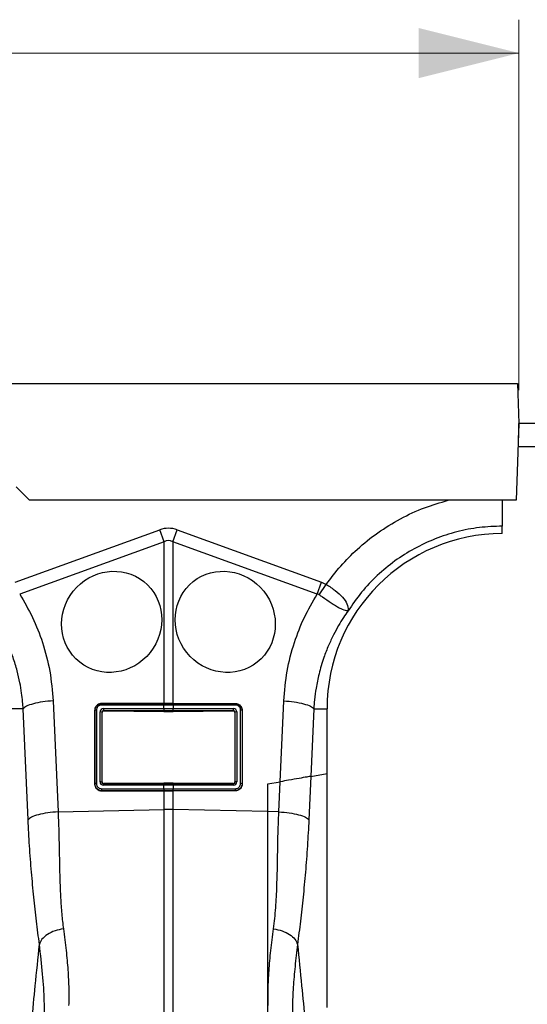
# Model space of a CAD drawing. Units: millimetres. Extents: x 781 to 11910, y 772 to 5134.
# Drawn here: x 10420 to 10572, y 3348 to 3643 of the extents above; entities that cross this region are included whole.
import ezdxf

# ---------------------------------------------------------------- set-up
doc = ezdxf.new("R2010")
doc.units = ezdxf.units.MM
doc.layers.get('0').update_dxf_attribs({"linetype": 'CONTINUOUS'})
doc.layers.add('ACO_DIMS', color=8, linetype='CONTINUOUS')
doc.layers.add('ACO_DRAINAGE', color=7, linetype='CONTINUOUS')

# ---------------------------------------------------------------- blocks, each defined once
blk = doc.blocks.new('ACO_-_32811_-_FRONT')
at = {"layer": 'ACO_DRAINAGE', "linetype": 'Continuous'}
for p, q in [((8.74, 553), (1013.32, 553)), ((1013.32, 553), (1013.74, 541)), ((1013.74, 541), (1012.94, 518)), ((1013.65, 534), (1013.74, 541)), ((1023.74, 541), (1013.74, 541)), ((1013.65, 534), (1013.5, 534)), ((1023.13, 534), (1013.65, 534)), ((863.09, 522), (867.09, 518)), ((1012.94, 518), (867.09, 518)), ((862.86, 493.49), (906.13, 509.13)), ((907.44, 505.52), (906.13, 509.13)), ((910.05, 505.52), (911.36, 509.13)), ((911.36, 509.13), (954.62, 493.49)), ((1008.74, 508), (1008.74, 510.25)), ((907.44, 505.52), (864.17, 489.87)), ((907.44, 457.09), (907.44, 505.52)), ((910.05, 505.52), (910.05, 457.09)), ((953.31, 489.87), (910.05, 505.52)), ((953.31, 489.87), (954.62, 493.49)), ((953.91, 489.66), (956, 492.79)), ((954.62, 493.49), (956, 492.79)), ((874.18, 457.91), (875.66, 424.66)), ((942.23, 433.66), (943.31, 457.91)), ((865.2, 455.5), (861.24, 455.5)), ((866.69, 422.25), (865.2, 455.5)), ((886.65, 455), (886.65, 433)), ((886.65, 455), (886.71, 455)), ((886.71, 433), (886.71, 455)), ((887.16, 455.11), (887.16, 433.11)), ((888.25, 433.66), (888.25, 454.56)), ((907.31, 456.65), (888.7, 456.65)), ((907.35, 457.09), (888.74, 457.09)), ((888.74, 457.09), (888.74, 457.03)), ((888.74, 457.03), (907.35, 457.03)), ((888.79, 454.45), (888.79, 433.55)), ((888.85, 454.39), (888.79, 454.45)), ((888.85, 433.61), (888.85, 454.39)), ((889.26, 455.57), (907.31, 455.57)), ((907.35, 454.95), (889.3, 454.95)), ((889.3, 454.95), (889.36, 454.89)), ((889.36, 454.89), (907.35, 454.75)), ((907.35, 456.65), (907.31, 456.65)), ((907.31, 455.57), (907.35, 455.57)), ((907.44, 457.09), (907.35, 457.09)), ((907.35, 457.03), (907.35, 457.09)), ((907.35, 457.03), (907.39, 457.03)), ((907.35, 455.57), (907.35, 456.65)), ((907.39, 454.95), (907.35, 454.95)), ((907.35, 454.95), (907.35, 454.75)), ((910.05, 457.09), (910.14, 457.09)), ((910.1, 457.03), (910.14, 457.03)), ((910.14, 454.95), (910.1, 454.95)), ((910.14, 457.09), (928.74, 457.09)), ((910.14, 457.03), (910.14, 457.09)), ((910.14, 457.03), (928.74, 457.03)), ((910.14, 456.65), (910.14, 455.57)), ((910.18, 456.65), (910.14, 456.65)), ((910.14, 455.57), (910.18, 455.57)), ((928.18, 454.95), (910.14, 454.95)), ((910.14, 454.95), (910.14, 454.75)), ((910.14, 454.75), (928.12, 454.89)), ((928.78, 456.65), (910.18, 456.65)), ((910.18, 455.57), (928.22, 455.57)), ((928.12, 454.89), (928.18, 454.95)), ((928.7, 454.45), (928.64, 454.39)), ((928.64, 454.39), (928.64, 433.61)), ((928.7, 433.55), (928.7, 454.45)), ((928.74, 457.09), (928.74, 457.03)), ((929.24, 454.56), (929.24, 433.66)), ((930.33, 433.11), (930.33, 455.11)), ((930.78, 455), (930.78, 433)), ((930.83, 455), (930.78, 455)), ((930.83, 455), (930.83, 433)), ((952.29, 455.5), (951.38, 435.27)), ((952.29, 455.5), (956.24, 455.5)), ((956.24, 436.13), (956.24, 455.5)), ((951.38, 435.27), (950.8, 422.25)), ((951.38, 435.27), (956.24, 436.13)), ((956.24, 365.99), (956.24, 436.13)), ((886.65, 433), (886.71, 433)), ((888.7, 431.57), (907.31, 431.57)), ((907.35, 430.95), (888.74, 430.95)), ((888.74, 430.91), (888.74, 430.95)), ((888.74, 430.91), (907.35, 430.91)), ((888.79, 433.55), (888.85, 433.61)), ((907.31, 432.65), (889.22, 432.65)), ((889.34, 433.11), (889.26, 433.03)), ((889.26, 433.03), (907.35, 433.03)), ((907.35, 433.26), (889.34, 433.11)), ((907.35, 432.65), (907.31, 432.65)), ((907.31, 431.57), (907.35, 431.57)), ((907.35, 433.03), (907.35, 433.26)), ((907.35, 433.03), (907.39, 433.03)), ((907.35, 431.57), (907.35, 432.65)), ((907.39, 430.95), (907.35, 430.95)), ((907.35, 430.95), (907.35, 430.91)), ((907.35, 430.91), (907.44, 430.91)), ((907.44, 425.33), (907.44, 430.91)), ((910.05, 430.91), (910.05, 425.33)), ((910.14, 430.91), (910.05, 430.91)), ((910.1, 433.03), (910.14, 433.03)), ((910.14, 430.95), (910.1, 430.95)), ((910.14, 433.03), (910.14, 433.26)), ((928.15, 433.11), (910.14, 433.26)), ((910.14, 433.03), (928.23, 433.03)), ((910.14, 432.65), (910.14, 431.57)), ((910.18, 432.65), (910.14, 432.65)), ((910.14, 431.57), (910.18, 431.57)), ((928.74, 430.95), (910.14, 430.95)), ((910.14, 430.95), (910.14, 430.91)), ((928.74, 430.91), (910.14, 430.91)), ((928.26, 432.65), (910.18, 432.65)), ((910.18, 431.57), (928.78, 431.57)), ((928.23, 433.03), (928.15, 433.11)), ((928.64, 433.61), (928.7, 433.55)), ((928.74, 430.91), (928.74, 430.95)), ((930.83, 433), (930.78, 433)), ((938.48, 433), (942.23, 433.66)), ((938.48, 424.73), (938.48, 433)), ((941.82, 424.66), (942.23, 433.66)), ((875.66, 424.66), (907.44, 425.33)), ((907.44, 360.45), (907.44, 425.33)), ((910.05, 425.33), (910.05, 360.45)), ((938.48, 424.73), (910.05, 425.33)), ((938.48, 358.24), (938.48, 424.73)), ((941.82, 424.66), (938.48, 424.73))]:
    blk.add_line(p, q, dxfattribs=at)
for centre, radius, start, end in [((1008.74, 455.5), 52.5, 90, 180), ((887.08, 454.46), 0.656, 82.6896, 124.4399), ((888.37, 453.79), 0.784, 57.9152, 99.1956), ((889.94, 456.71), 1.24, 165.1733, 182.8378), ((891.45, 455.4), 2.2, 175.5572, 191.7776), ((909.5, 455.4), 2.2, 175.5572, 191.7776), ((908.54, 456.71), 1.24, 165.1733, 182.8378), ((909.54, 455.4), 2.2, 175.5727, 191.7832), ((908.58, 456.71), 1.24, 165.1508, 182.8261), ((908.9, 456.71), 1.24, 357.1739, 14.8492), ((907.95, 455.4), 2.2, 348.2168, 4.4273), ((908.94, 456.71), 1.24, 357.1622, 14.8267), ((907.99, 455.4), 2.2, 348.2224, 4.4428), ((926.03, 455.4), 2.2, 348.2224, 4.4428), ((929.11, 453.79), 0.784, 80.8044, 122.0848), ((927.55, 456.71), 1.24, 357.1622, 14.8267), ((930.41, 454.46), 0.656, 55.5601, 97.3104), ((887.08, 432.46), 0.656, 82.6896, 124.4399), ((888.37, 432.88), 0.784, 57.9152, 99.1956), ((890.89, 431.4), 2.2, 175.5572, 191.7776), ((890.46, 432.71), 1.24, 165.1733, 182.8378), ((909.5, 431.4), 2.2, 175.5572, 191.7776), ((908.54, 432.71), 1.24, 165.1733, 182.8378), ((909.54, 431.4), 2.2, 175.5727, 191.7832), ((908.58, 432.71), 1.24, 165.1508, 182.8261), ((908.9, 432.71), 1.24, 357.1739, 14.8492), ((907.95, 431.4), 2.2, 348.2168, 4.4273), ((908.94, 432.71), 1.24, 357.1622, 14.8267), ((907.99, 431.4), 2.2, 348.2224, 4.4428), ((927.03, 432.71), 1.24, 357.1622, 14.8267), ((929.11, 432.88), 0.784, 80.8044, 122.0848), ((926.59, 431.4), 2.2, 348.2224, 4.4428), ((930.41, 432.46), 0.656, 55.5601, 97.3104), ((908.74, 363.47), 61.87, 88.7893, 91.2107)]:
    blk.add_arc(centre, radius, start, end, dxfattribs=at)
for centre, major_axis, ratio, start_param, end_param in [((908.74, 385.6), (0, -124.01), 0.241922, 3.054326, 3.228859), ((908.74, 385.6), (0, 120.38), 0.124607, 6.195919, 6.370452), ((889.24, 454.58), (0.878, 0.482), 0.974396, 1.057831, 2.650507), ((889.29, 454.46), (0.452, 0.219), 0.955254, 1.101389, 2.694065), ((889.35, 454.4), (0.483, 0.141), 0.974324, 1.27192, 2.864595), ((928.13, 454.4), (0.483, -0.141), 0.974324, 0.276997, 1.869673), ((928.2, 454.46), (0.452, -0.219), 0.955254, 0.447528, 2.040204), ((928.24, 454.58), (0.878, -0.482), 0.974396, 0.491086, 2.083762), ((889.24, 433.68), (0.316, 0.98), 0.964036, 1.893934, 3.443313), ((889.29, 433.56), (0.186, 0.499), 0.926105, 1.924869, 3.474248), ((889.35, 433.63), (0.231, 0.462), 0.963986, 2.048442, 3.59782), ((928.13, 433.63), (-0.231, 0.462), 0.963986, 2.685365, 4.234743), ((928.2, 433.56), (-0.186, 0.499), 0.926105, 2.808938, 4.358316), ((928.24, 433.68), (-0.316, 0.98), 0.964036, 2.839873, 4.389251)]:
    blk.add_ellipse(centre, major_axis=major_axis, ratio=ratio, start_param=start_param, end_param=end_param, dxfattribs=at)
for centre, major_axis in [((891.74, 481.57), (9.6, 12.07)), ((925.74, 481.57), (-9.6, 12.07))]:
    blk.add_ellipse(centre, major_axis=major_axis, ratio=0.954807, dxfattribs=at)
for points, knots in [([(956, 492.79), (957.41, 494.66), (960.24, 498.4), (965.43, 503.6), (971.39, 508.41), (978.17, 512.57), (985.23, 515.88), (990.16, 517.31), (992.54, 518)], [0, 0, 0, 0, 0.155046, 0.310124, 0.485417, 0.660556, 0.835744, 1, 1, 1, 1]), ([(1008.74, 518), (1008.74, 517.55), (1008.74, 515.95), (1008.74, 513.56), (1008.74, 511.2), (1008.74, 510.56), (1008.74, 510.25)], [0, 0, 0, 0, 0.1144835, 0.4096273, 0.7047544, 1, 1, 1, 1]), ([(956, 492.79), (956, 492.79), (956.95, 492.21), (958.81, 490.94), (961.04, 488.91), (962.41, 486.88), (962.63, 485.63), (962.58, 485.05), (962.57, 484.98), (962.57, 484.95), (962.57, 484.94), (962.57, 484.93), (962.57, 484.93), (962.58, 484.93), (962.58, 484.94), (962.58, 484.94)], [0, 0, 0, 0, 0.000004, 0.233074, 0.46745, 0.708083, 0.959755, 0.977462, 0.988591, 0.992445, 0.994999, 0.997546, 0.998625, 0.999433, 1, 1, 1, 1]), ([(864.17, 489.87), (865.52, 487.56), (868.21, 482.94), (871.22, 475.16), (873.43, 466.81), (873.93, 460.87), (874.18, 457.91)], [0, 0, 0, 0, 0.236696, 0.473675, 0.73711, 1, 1, 1, 1]), ([(943.31, 457.91), (943.56, 460.87), (944.05, 466.81), (946.27, 475.16), (949.27, 482.94), (951.97, 487.56), (953.31, 489.87)], [0, 0, 0, 0, 0.262877, 0.526325, 0.763294, 1, 1, 1, 1]), ([(953.91, 489.66), (953.91, 489.66), (953.81, 489.74), (953.61, 489.83), (953.4, 489.87), (953.31, 489.87), (953.31, 489.87)], [0, 0, 0, 0, 0.0002065, 0.6086447, 0.999906, 1, 1, 1, 1]), ([(962.57, 484.92), (962.56, 484.91), (962.54, 484.89), (962.48, 484.87), (962.27, 484.85), (961.79, 484.91), (960.95, 485.19), (959.95, 485.67), (958.78, 486.33), (957.15, 487.37), (955.46, 488.55), (954.25, 489.42), (953.91, 489.66)], [0, 0, 0, 0, 0.0030762, 0.0103338, 0.0445553, 0.1816754, 0.3084973, 0.4391703, 0.5619042, 0.6890456, 0.9126808, 1, 1, 1, 1]), ([(962.55, 484.88), (962.08, 484.21), (961.08, 482.77), (959.62, 480.38), (958.12, 477.6), (956.62, 474.41), (955.11, 470.51), (953.84, 466.23), (952.97, 461.98), (952.49, 458.49), (952.35, 456.4), (952.29, 455.5)], [0, 0, 0, 0, 0.077399, 0.166179, 0.266426, 0.378236, 0.501718, 0.664565, 0.802089, 0.913983, 1, 1, 1, 1]), ([(865.2, 455.5), (865.16, 456.2), (865.05, 457.78), (864.75, 460.39), (864.23, 463.5), (863.4, 467.07), (862.03, 471.57), (860.01, 476.4), (857.93, 480.38), (856.59, 482.37), (856.24, 482.89)], [0, 0, 0, 0, 0.0721766, 0.1622955, 0.2702306, 0.3958296, 0.5389146, 0.7543954, 0.9350568, 1, 1, 1, 1]), ([(874.18, 457.91), (873.12, 457.82), (870.96, 457.63), (868.16, 457.05), (866.05, 456.31), (865.48, 455.77), (865.2, 455.5)], [0, 0, 0, 0, 0.243129, 0.5, 0.756871, 1, 1, 1, 1]), ([(943.31, 457.91), (944.36, 457.82), (946.52, 457.63), (949.32, 457.05), (951.44, 456.31), (952.01, 455.77), (952.29, 455.5)], [0, 0, 0, 0, 0.243129, 0.5, 0.756871, 1, 1, 1, 1]), ([(888.74, 457.09), (888.51, 457.07), (888.06, 457.03), (887.45, 456.69), (886.98, 456.19), (886.7, 455.6), (886.67, 455.19), (886.65, 455)], [0, 0, 0, 0, 0.205875, 0.411799, 0.617657, 0.827127, 1, 1, 1, 1]), ([(886.71, 455), (886.71, 455), (886.71, 455.23), (886.79, 455.69), (887.13, 456.31), (887.66, 456.76), (888.23, 456.99), (888.6, 457.03), (888.74, 457.03), (888.74, 457.03)], [0, 0, 0, 0, 0.000019, 0.218814, 0.438627, 0.654055, 0.863156, 0.999981, 1, 1, 1, 1]), ([(888.7, 456.65), (888.59, 456.65), (888.31, 456.63), (887.88, 456.45), (887.48, 456.1), (887.21, 455.63), (887.18, 455.29), (887.16, 455.11)], [0, 0, 0, 0, 0.136521, 0.344871, 0.559889, 0.780061, 1, 1, 1, 1]), ([(910.14, 456.65), (909.91, 456.65), (909.45, 456.65), (908.62, 456.65), (907.91, 456.65), (907.44, 456.65), (907.35, 456.65)], [0, 0, 0, 0, 0.239747, 0.500022, 0.89698, 1, 1, 1, 1]), ([(907.35, 455.57), (907.57, 455.57), (908.03, 455.57), (908.87, 455.57), (909.58, 455.57), (910.04, 455.57), (910.14, 455.57)], [0, 0, 0, 0, 0.239719, 0.500022, 0.896587, 1, 1, 1, 1]), ([(907.35, 454.75), (907.58, 454.75), (908.05, 454.75), (908.98, 454.75), (909.68, 454.75), (910.14, 454.75)], [0, 0, 0, 0, 0.251336, 0.502672, 1, 1, 1, 1]), ([(907.39, 457.03), (907.48, 457.03), (907.93, 457.03), (908.62, 457.03), (909.43, 457.03), (909.88, 457.03), (910.1, 457.03)], [0, 0, 0, 0, 0.103022, 0.499978, 0.760251, 1, 1, 1, 1]), ([(910.1, 454.95), (910, 454.95), (909.55, 454.95), (908.87, 454.95), (908.06, 454.95), (907.6, 454.95), (907.39, 454.95)], [0, 0, 0, 0, 0.1034145, 0.4999785, 0.7602792, 1, 1, 1, 1]), ([(910.05, 457.09), (909.88, 457.09), (909.48, 457.09), (908.84, 457.09), (908.14, 457.09), (907.67, 457.09), (907.44, 457.09)], [0, 0, 0, 0, 0.19546, 0.46364, 0.73182, 1, 1, 1, 1]), ([(928.74, 457.09), (928.97, 457.07), (929.43, 457.03), (930.04, 456.69), (930.51, 456.19), (930.79, 455.6), (930.82, 455.19), (930.83, 455)], [0, 0, 0, 0, 0.205865, 0.411779, 0.617636, 0.827106, 1, 1, 1, 1]), ([(928.74, 457.03), (928.74, 457.03), (928.96, 457.03), (929.41, 456.96), (930, 456.64), (930.46, 456.15), (930.72, 455.58), (930.78, 455.18), (930.78, 455), (930.78, 455)], [0, 0, 0, 0, 0.000019, 0.206342, 0.41288, 0.618986, 0.827931, 0.999981, 1, 1, 1, 1]), ([(930.33, 455.11), (930.32, 455.25), (930.29, 455.55), (930.09, 455.99), (929.74, 456.36), (929.29, 456.61), (928.95, 456.64), (928.78, 456.65)], [0, 0, 0, 0, 0.173011, 0.382396, 0.588249, 0.794152, 1, 1, 1, 1]), ([(951.38, 435.27), (951.05, 435.22), (950.38, 435.1), (947.96, 434.67), (945.13, 434.17), (943.07, 433.81), (942.23, 433.66)], [0, 0, 0, 0, 0.268455, 0.536694, 0.809473, 1, 1, 1, 1]), ([(886.65, 433), (886.68, 432.76), (886.73, 432.27), (887.11, 431.63), (887.67, 431.16), (888.25, 430.94), (888.62, 430.92), (888.74, 430.91)], [0, 0, 0, 0, 0.2234647, 0.4469199, 0.6705874, 0.8894432, 1, 1, 1, 1]), ([(888.74, 430.95), (888.74, 430.95), (888.51, 430.95), (888.06, 431.03), (887.45, 431.36), (886.99, 431.88), (886.75, 432.46), (886.7, 432.85), (886.71, 433), (886.71, 433)], [0, 0, 0, 0, 0.000018, 0.211043, 0.420795, 0.634799, 0.854088, 0.999982, 1, 1, 1, 1]), ([(887.16, 433.11), (887.17, 432.99), (887.19, 432.7), (887.38, 432.26), (887.73, 431.88), (888.19, 431.62), (888.53, 431.58), (888.7, 431.57)], [0, 0, 0, 0, 0.146929, 0.367435, 0.581825, 0.790827, 1, 1, 1, 1]), ([(910.14, 433.26), (909.91, 433.26), (909.44, 433.26), (908.51, 433.27), (907.81, 433.26), (907.35, 433.26)], [0, 0, 0, 0, 0.25132, 0.50264, 1, 1, 1, 1]), ([(910.14, 432.65), (909.91, 432.65), (909.45, 432.65), (908.62, 432.65), (907.91, 432.65), (907.44, 432.65), (907.35, 432.65)], [0, 0, 0, 0, 0.2397196, 0.5000217, 0.8970227, 1, 1, 1, 1]), ([(907.35, 431.57), (907.57, 431.57), (908.03, 431.57), (908.87, 431.57), (909.58, 431.57), (910.04, 431.57), (910.14, 431.57)], [0, 0, 0, 0, 0.239746, 0.500022, 0.896544, 1, 1, 1, 1]), ([(907.39, 433.03), (907.48, 433.03), (907.93, 433.03), (908.62, 433.03), (909.43, 433.03), (909.88, 433.03), (910.1, 433.03)], [0, 0, 0, 0, 0.102979, 0.499978, 0.760278, 1, 1, 1, 1]), ([(910.1, 430.95), (910, 430.95), (909.55, 430.95), (908.87, 430.95), (908.06, 430.95), (907.6, 430.95), (907.39, 430.95)], [0, 0, 0, 0, 0.103458, 0.499979, 0.760252, 1, 1, 1, 1]), ([(907.44, 430.91), (907.61, 430.91), (908.01, 430.91), (908.65, 430.91), (909.35, 430.91), (909.82, 430.91), (910.05, 430.91)], [0, 0, 0, 0, 0.195456, 0.463637, 0.731819, 1, 1, 1, 1]), ([(930.83, 433), (930.81, 432.76), (930.76, 432.27), (930.38, 431.63), (929.82, 431.16), (929.23, 430.94), (928.87, 430.92), (928.74, 430.91)], [0, 0, 0, 0, 0.223459, 0.446909, 0.670577, 0.889433, 1, 1, 1, 1]), ([(930.78, 433), (930.78, 433), (930.78, 432.77), (930.7, 432.29), (930.34, 431.66), (929.79, 431.19), (929.22, 430.98), (928.86, 430.95), (928.74, 430.95), (928.74, 430.95)], [0, 0, 0, 0, 0.000019, 0.221817, 0.4441, 0.667798, 0.888058, 0.999981, 1, 1, 1, 1]), ([(928.78, 431.57), (928.87, 431.57), (929.14, 431.59), (929.58, 431.75), (929.99, 432.1), (930.27, 432.57), (930.31, 432.93), (930.33, 433.11)], [0, 0, 0, 0, 0.110743, 0.329577, 0.553252, 0.776624, 1, 1, 1, 1]), ([(875.66, 424.66), (874.61, 424.56), (872.45, 424.38), (869.65, 423.79), (867.53, 423.06), (866.96, 422.51), (866.69, 422.25)], [0, 0, 0, 0, 0.243129, 0.5, 0.756871, 1, 1, 1, 1]), ([(870.08, 384.91), (869.79, 387.23), (869.21, 391.82), (868.4, 399.02), (867.69, 406.53), (867.09, 414.27), (866.82, 419.64), (866.69, 422.25)], [0, 0, 0, 0, 0.2026171, 0.4020678, 0.6047683, 0.8078478, 1, 1, 1, 1]), ([(875.66, 424.66), (875.73, 423), (875.88, 419.43), (875.99, 414.17), (876.1, 408.93), (876.19, 403.85), (876.4, 398.89), (876.71, 394.05), (877.08, 391.05), (877.26, 389.57)], [0, 0, 0, 0, 0.131555, 0.284699, 0.427391, 0.565191, 0.715043, 0.859848, 1, 1, 1, 1]), ([(940.22, 389.57), (940.47, 391.66), (940.95, 395.82), (941.25, 402.64), (941.43, 409.75), (941.52, 417.16), (941.72, 422.16), (941.82, 424.66)], [0, 0, 0, 0, 0.197405, 0.391324, 0.6011415, 0.8008234, 1, 1, 1, 1]), ([(941.82, 424.66), (942.88, 424.56), (945.04, 424.38), (947.84, 423.79), (949.95, 423.06), (950.52, 422.51), (950.8, 422.25)], [0, 0, 0, 0, 0.243129, 0.5, 0.756871, 1, 1, 1, 1]), ([(950.8, 422.25), (950.67, 419.64), (950.39, 414.27), (949.79, 406.53), (949.08, 399.02), (948.28, 391.82), (947.7, 387.23), (947.4, 384.91)], [0, 0, 0, 0, 0.192144, 0.395226, 0.597912, 0.797375, 1, 1, 1, 1]), ([(877.26, 389.57), (876.41, 389.4), (874.65, 389.06), (872.39, 387.94), (870.7, 386.5), (870.28, 385.43), (870.08, 384.91)], [0, 0, 0, 0, 0.242825, 0.5, 0.757175, 1, 1, 1, 1]), ([(877.26, 389.57), (877.55, 387.38), (878.11, 383.1), (878.65, 377.13), (878.93, 371.57), (878.87, 368.24), (878.84, 366.6)], [0, 0, 0, 0, 0.253768, 0.498353, 0.751566, 1, 1, 1, 1]), ([(938.65, 366.6), (938.62, 368.22), (938.55, 371.49), (938.83, 377.03), (939.36, 383.02), (939.94, 387.38), (940.22, 389.57)], [0, 0, 0, 0, 0.245594, 0.492915, 0.745566, 1, 1, 1, 1]), ([(867.8, 361.98), (868.15, 365.49), (868.91, 373.13), (869.67, 380.78), (870.08, 384.91)], [0, 0, 0, 0, 0.4585099, 1, 1, 1, 1]), ([(871.56, 360.8), (871.59, 363.13), (871.65, 367.79), (871.12, 375.9), (870.43, 381.9), (870.08, 384.91)], [0, 0, 0, 0, 0.332206, 0.664503, 1, 1, 1, 1]), ([(947.4, 384.91), (947.14, 382.69), (946.61, 378.23), (946.1, 372), (945.82, 366.09), (945.89, 362.57), (945.92, 360.8)], [0, 0, 0, 0, 0.245567, 0.492797, 0.74543, 1, 1, 1, 1]), ([(947.4, 384.91), (947.82, 380.78), (948.58, 373.13), (949.34, 365.49), (949.69, 361.98)], [0, 0, 0, 0, 0.54149, 1, 1, 1, 1])]:
    blk.add_open_spline(points, degree=3, knots=knots, dxfattribs=at)
for points in [[(1008.74, 510.25), (1006.45, 510.16), (1001.87, 510), (995.1, 508.66), (988.55, 506.55), (982.32, 503.61), (976.5, 499.93), (971.2, 495.53), (966.45, 490.54), (963.85, 486.77), (962.55, 484.88)], [(940.22, 389.57), (941.1, 389.39), (942.86, 389.05), (945.09, 387.93), (946.77, 386.52), (947.19, 385.45), (947.4, 384.91)]]:
    blk.add_open_spline(points, degree=3, dxfattribs=at)
blk = doc.blocks.new('Z$W@#0BAD28EF')
at = {"layer": 'ACO_DIMS', "color": 7, "linetype": 'Continuous', "lineweight": 0}
for p, q in [((3349.97, 2759.34), (3349.97, 2870.34)), ((1340.39, 2860.34), (3349.97, 2860.34))]:
    blk.add_line(p, q, dxfattribs=at)
blk.add_solid([(3349.97, 2860.34), (3319.97, 2867.84), (3319.97, 2852.84)], dxfattribs=at)
at = {"layer": 'ACO_DRAINAGE', "color": 7, "linetype": 'Continuous', "lineweight": 0}
blk.add_blockref('ACO_-_32811_-_FRONT', (2336.23, 2208.34), dxfattribs=at)

msp = doc.modelspace()

# ---------------------------------------------------------------- block references
msp.add_blockref('Z$W@#0BAD28EF', (7219.44, 772.24))

doc.saveas('drawing.dxf')
